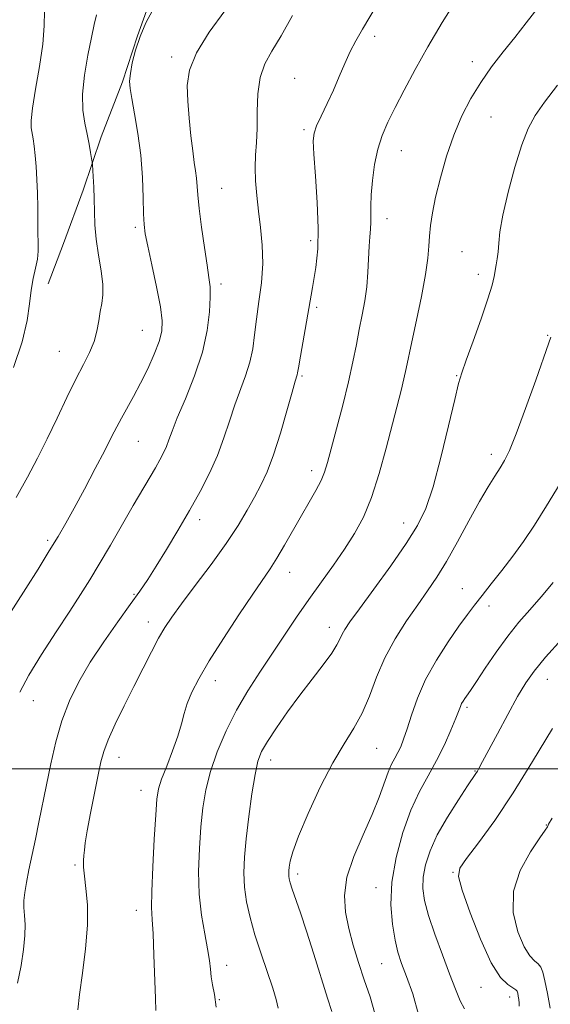
# Model space of a CAD drawing. Extents: x 2139800 to 2142700, y 304800 to 307700.
# Drawn here: x 2142192 to 2142318, y 305444 to 305678 of the extents above; entities that cross this region are included whole.
import ezdxf

# ---------------------------------------------------------------- set-up
doc = ezdxf.new("R2010")
doc.units = 0
doc.header["$MEASUREMENT"] = 0
for name, color, linetype, lineweight in [('BREAKLINE DTM HARD', 7, 'Continuous', 0), ('CONTOUR INDEX', 41, 'Continuous', 13), ('CONTOUR INTERMEDIATE', 44, 'Continuous', 0), ('GRID LINE', 7, 'Continuous', 0), ('SPOT ELEVATION DTM', 2, 'Continuous', 13)]:
    doc.layers.add(name, color=color, linetype=linetype, lineweight=lineweight)

msp = doc.modelspace()

# ---------------------------------------------------------------- linework, layer by layer
at = {"layer": 'BREAKLINE DTM HARD'}
msp.add_polyline3d([(2142310.82, 305946.98, 1106.88), (2142305, 305922.28, 1106.7), (2142300.3, 305905.71, 1105.67), (2142294.88, 305887.01, 1104.12), (2142291.62, 305875.38, 1103.7), (2142286.57, 305859.51, 1102.28), (2142282.96, 305847.87, 1102.07), (2142275.79, 305832.02, 1101.51), (2142270.4, 305817.92, 1101.26), (2142264.65, 305804.18, 1100.59), (2142259.98, 305791.84, 1098.4), (2142253.89, 305778.45, 1098.11), (2142248.49, 305763.3, 1097.19), (2142241.64, 305743.55, 1096.77), (2142237.31, 305728.74, 1095.64), (2142230.42, 305702.99, 1094.65), (2142225.02, 305687.13, 1094.4), (2142220.34, 305674.09, 1094.01), (2142216.74, 305663.16, 1094.23), (2142211.7, 305650.12, 1095.53), (2142207.38, 305637.42, 1096.49), (2142202.7, 305624.73, 1097.27), (2142199.11, 305615.22, 1097.34)], dxfattribs=at)
at = {"layer": 'CONTOUR INDEX', "flags": 128}
for points, elevation in [([(2142191.791, 305449.141), (2142192.641, 305453.269), (2142193.255, 305457.094), (2142193.582, 305460.408), (2142193.609, 305463.069), (2142193.47, 305465.213), (2142193.335, 305467.044), (2142193.348, 305468.775), (2142193.546, 305470.672), (2142193.939, 305473.008), (2142194.527, 305475.983), (2142196.055, 305483.319), (2142196.88, 305487.348), (2142198.665, 305496.239), (2142199.691, 305501.232), (2142200.889, 305506.384), (2142202.342, 305511.411), (2142204.132, 305516.119), (2142206.344, 305520.67), (2142209.066, 305525.313), (2142212.291, 305530.175), (2142215.629, 305534.897), (2142218.6, 305538.994), (2142220.878, 305542.184), (2142222.778, 305544.982), (2142224.773, 305548.104), (2142227.21, 305552.071), (2142229.938, 305556.638), (2142232.681, 305561.363), (2142235.202, 305565.893), (2142237.422, 305570.223), (2142239.303, 305574.433), (2142240.84, 305578.578), (2142242.161, 305582.603), (2142243.429, 305586.427), (2142246.01, 305593.353), (2142247.025, 305596.58), (2142247.685, 305599.771), (2142248.136, 305603.111), (2142248.59, 305606.804), (2142249.181, 305610.979), (2142249.75, 305615.46), (2142250.061, 305619.992), (2142249.953, 305624.362), (2142249.552, 305628.526), (2142249.058, 305632.475), (2142248.646, 305636.2), (2142248.377, 305639.67), (2142248.289, 305642.849), (2142248.39, 305645.767), (2142248.58, 305648.728), (2142248.731, 305652.103), (2142248.781, 305656.107), (2142248.931, 305660.33), (2142249.447, 305664.207), (2142250.544, 305667.395), (2142252.234, 305670.44), (2142254.478, 305674.114), (2142257.168, 305678.883)], 1090), ([(2142266.478, 305442.376), (2142265.469, 305445.533), (2142262.206, 305455.967), (2142260.476, 305461.423), (2142259.023, 305465.836), (2142257.1, 305471.46), (2142256.617, 305472.955), (2142256.372, 305473.874), (2142256.274, 305474.497), (2142256.249, 305475.076), (2142256.283, 305475.763), (2142256.378, 305476.688), (2142256.592, 305478.047), (2142257.205, 305480.312), (2142258.554, 305484.022), (2142260.839, 305489.429), (2142263.714, 305495.63), (2142266.699, 305501.433), (2142269.394, 305505.969), (2142271.731, 305509.658), (2142273.724, 305513.24), (2142275.436, 305517.293), (2142277.123, 305521.742), (2142279.092, 305526.347), (2142281.543, 305530.879), (2142284.253, 305535.142), (2142286.893, 305538.953), (2142289.232, 305542.252), (2142291.433, 305545.497), (2142293.759, 305549.271), (2142296.377, 305553.932), (2142299.08, 305558.924), (2142301.568, 305563.466), (2142303.606, 305566.959), (2142305.217, 305569.529), (2142306.485, 305571.484), (2142307.544, 305573.237), (2142308.696, 305575.626), (2142310.29, 305579.589), (2142312.516, 305585.611), (2142314.928, 305592.346), (2142318.054, 305601.213), (2142318.5, 305602.525)], 1080), ([(2142318.354, 305443.147), (2142317.745, 305446.68), (2142317.104, 305449.671), (2142316.592, 305451.686), (2142316.116, 305452.914), (2142315.522, 305453.699), (2142314.679, 305454.42), (2142313.568, 305455.593), (2142312.192, 305457.769), (2142310.673, 305461.318), (2142309.591, 305465.882), (2142309.644, 305470.921), (2142311.246, 305475.901), (2142313.674, 305480.302), (2142315.918, 305483.607), (2142317.205, 305485.474), (2142317.701, 305486.258), (2142317.855, 305486.622), (2142317.986, 305486.864), (2142318.813, 305488.277)], 1070)]:
    msp.add_lwpolyline(points, dxfattribs=dict(at, elevation=elevation))
at = {"layer": 'CONTOUR INTERMEDIATE', "flags": 128}
for points, elevation in [([(2142206.178, 305442.777), (2142206.564, 305446.43), (2142207.249, 305451.466), (2142207.988, 305457.24), (2142208.455, 305462.888), (2142208.426, 305467.698), (2142208.082, 305471.563), (2142207.709, 305474.525), (2142207.529, 305476.666), (2142207.518, 305478.219), (2142207.588, 305479.457), (2142207.69, 305480.699), (2142207.913, 305482.457), (2142208.383, 305485.289), (2142209.168, 305489.487), (2142210.101, 305494.264), (2142210.956, 305498.568), (2142211.602, 305501.668), (2142212.289, 305504.144), (2142213.357, 305506.898), (2142215.047, 305510.603), (2142217.176, 305514.997), (2142219.458, 305519.588), (2142221.644, 305523.935), (2142223.628, 305527.807), (2142225.34, 305531.025), (2142226.807, 305533.568), (2142228.44, 305536.035), (2142230.748, 305539.185), (2142234.038, 305543.523), (2142237.817, 305548.545), (2142241.391, 305553.496), (2142244.221, 305557.775), (2142246.388, 305561.396), (2142248.127, 305564.527), (2142249.655, 305567.406), (2142251.116, 305570.55), (2142252.634, 305574.547), (2142254.271, 305579.686), (2142255.836, 305585.064), (2142257.079, 305589.482), (2142257.817, 305592.06), (2142258.284, 305593.607), (2142258.367, 305594.025), (2142258.565, 305595.219), (2142259.033, 305597.971), (2142261.884, 305614.343), (2142262.659, 305619.104), (2142263.133, 305623.474), (2142263.259, 305628.41), (2142263.033, 305634.491), (2142262.624, 305640.782), (2142262.245, 305645.969), (2142262.087, 305649.14), (2142262.266, 305651.005), (2142262.88, 305652.676), (2142263.972, 305655.028), (2142265.373, 305657.979), (2142266.862, 305661.209), (2142268.263, 305664.432), (2142269.584, 305667.511), (2142270.876, 305670.343), (2142272.22, 305672.931), (2142273.804, 305675.701), (2142278.504, 305683.719)], 1088), ([(2142224.682, 305442.61), (2142224.558, 305445.446), (2142224.233, 305455.822), (2142224.033, 305460.813), (2142223.825, 305464.217), (2142223.683, 305467.068), (2142223.699, 305470.897), (2142223.928, 305476.702), (2142224.282, 305483.334), (2142224.637, 305489.109), (2142224.929, 305492.827), (2142225.327, 305495.227), (2142226.058, 305497.534), (2142227.253, 305500.664), (2142228.656, 305504.294), (2142229.91, 305507.797), (2142230.77, 305510.702), (2142231.416, 305513.18), (2142232.141, 305515.56), (2142233.223, 305518.181), (2142234.894, 305521.411), (2142237.376, 305525.622), (2142240.734, 305530.954), (2142244.412, 305536.599), (2142247.696, 305541.51), (2142251.825, 305547.504), (2142253.434, 305550.001), (2142255.273, 305553.107), (2142259.285, 305560.161), (2142261.128, 305563.36), (2142262.707, 305566.138), (2142263.93, 305568.472), (2142264.775, 305570.464), (2142265.483, 305572.728), (2142266.363, 305576.002), (2142267.624, 305580.754), (2142269.081, 305586.353), (2142270.446, 305591.897), (2142271.504, 305596.675), (2142272.316, 305600.75), (2142273.014, 305604.377), (2142273.694, 305607.788), (2142274.312, 305611.12), (2142274.785, 305614.485), (2142275.064, 305617.93), (2142275.336, 305624.106), (2142275.498, 305626.354), (2142275.662, 305628.159), (2142275.762, 305629.797), (2142275.761, 305631.536), (2142275.746, 305633.629), (2142275.836, 305636.32), (2142276.131, 305639.735), (2142276.659, 305643.519), (2142277.434, 305647.194), (2142278.475, 305650.442), (2142279.831, 305653.569), (2142281.56, 305657.037), (2142283.71, 305661.213), (2142286.297, 305666.071), (2142289.329, 305671.488), (2142292.729, 305677.239), (2142296.082, 305682.691)], 1086), ([(2142189.023, 305535.365), (2142193.793, 305542.851), (2142196.7, 305547.456), (2142199.364, 305551.739), (2142201.459, 305555.202), (2142203.275, 305558.352), (2142205.258, 305561.941), (2142207.701, 305566.458), (2142210.291, 305571.31), (2142212.56, 305575.638), (2142214.18, 305578.819), (2142215.373, 305581.188), (2142216.496, 305583.321), (2142219.381, 305588.436), (2142221.05, 305591.561), (2142222.74, 305595.022), (2142224.272, 305598.482), (2142225.446, 305601.527), (2142226.1, 305603.956), (2142226.206, 305606.41), (2142225.773, 305609.742), (2142224.863, 305614.455), (2142223.753, 305619.671), (2142222.772, 305624.16), (2142222.173, 305627.096), (2142221.887, 305629.251), (2142221.767, 305631.798), (2142221.673, 305635.621), (2142221.483, 305640.448), (2142221.082, 305645.721), (2142220.41, 305650.899), (2142219.626, 305655.527), (2142218.944, 305659.168), (2142218.54, 305661.584), (2142218.437, 305663.331), (2142218.62, 305665.163), (2142219.079, 305667.658), (2142219.835, 305670.686), (2142220.914, 305673.943), (2142222.307, 305677.146), (2142223.864, 305680.106)], 1094), ([(2142190.822, 305595.329), (2142192.893, 305601.429), (2142194.092, 305606.452), (2142194.665, 305610.442), (2142195.041, 305613.697), (2142195.55, 305616.477), (2142196.112, 305618.892), (2142196.548, 305621.017), (2142196.729, 305622.957), (2142196.726, 305624.954), (2142196.662, 305627.283), (2142196.631, 305630.133), (2142196.612, 305633.355), (2142196.557, 305636.711), (2142196.429, 305639.982), (2142196.24, 305643.013), (2142196.013, 305645.666), (2142195.77, 305647.84), (2142195.521, 305649.583), (2142195.061, 305652.239), (2142195.03, 305653.961), (2142195.352, 305656.873), (2142196.113, 305661.407), (2142197.045, 305666.833), (2142197.797, 305672.134), (2142198.121, 305676.496), (2142198.193, 305679.922)], 1098), ([(2142191.503, 305564.482), (2142194.181, 305569.306), (2142196.568, 305573.799), (2142198.866, 305578.37), (2142201.22, 305583.278), (2142203.538, 305588.172), (2142205.669, 305592.554), (2142207.483, 305596.065), (2142208.935, 305598.916), (2142210.003, 305601.462), (2142210.695, 305603.973), (2142211.137, 305606.399), (2142211.488, 305608.604), (2142211.85, 305610.548), (2142212.103, 305612.557), (2142212.074, 305615.05), (2142211.661, 305618.302), (2142211.05, 305622.021), (2142210.501, 305625.774), (2142210.206, 305629.216), (2142210.098, 305632.368), (2142210.043, 305635.341), (2142209.939, 305638.18), (2142209.802, 305640.661), (2142209.607, 305643.524), (2142209.539, 305644.169), (2142209.416, 305644.978), (2142209.19, 305646.385), (2142208.843, 305648.347), (2142208.367, 305650.699), (2142207.798, 305653.344), (2142207.347, 305656.445), (2142207.268, 305660.229), (2142207.725, 305664.767), (2142208.518, 305669.492), (2142209.354, 305673.68), (2142210.018, 305676.8), (2142210.591, 305679.09)], 1096), ([(2142192.324, 305518.232), (2142194.473, 305522.238), (2142197.517, 305527.186), (2142200.985, 305532.534), (2142204.235, 305537.463), (2142206.812, 305541.418), (2142208.993, 305544.886), (2142211.238, 305548.618), (2142213.873, 305553.126), (2142219.308, 305562.526), (2142224.56, 305571.488), (2142225.644, 305573.41), (2142226.501, 305575.062), (2142227.179, 305576.573), (2142227.766, 305578.138), (2142228.529, 305580.225), (2142229.78, 305583.371), (2142231.687, 305587.905), (2142233.849, 305593.331), (2142235.726, 305598.946), (2142236.901, 305604.127), (2142237.462, 305608.566), (2142237.623, 305612.034), (2142237.559, 305614.499), (2142237.301, 305616.712), (2142236.842, 305619.621), (2142236.202, 305623.842), (2142235.518, 305628.677), (2142234.955, 305633.097), (2142234.63, 305636.321), (2142234.322, 305640.313), (2142234.105, 305642.004), (2142233.804, 305644.024), (2142233.437, 305646.74), (2142233.027, 305650.365), (2142232.625, 305654.499), (2142232.289, 305658.594), (2142232.153, 305662.279), (2142232.653, 305665.909), (2142234.302, 305670.018), (2142237.362, 305674.914), (2142241.08, 305679.996)], 1092), ([(2142239.019, 305443.397), (2142238.588, 305446.424), (2142238.175, 305448.717), (2142237.847, 305450.608), (2142237.629, 305452.429), (2142237.396, 305454.525), (2142236.984, 305457.243), (2142236.3, 305460.846), (2142235.545, 305465.24), (2142234.988, 305470.249), (2142234.836, 305475.66), (2142235.016, 305481.121), (2142235.39, 305486.247), (2142235.871, 305490.784), (2142236.576, 305495.01), (2142237.673, 305499.334), (2142239.287, 305504.051), (2142241.363, 305508.998), (2142243.802, 305513.901), (2142246.502, 305518.548), (2142249.367, 305522.988), (2142258.134, 305535.986), (2142261.063, 305540.237), (2142264.006, 305544.381), (2142266.866, 305548.379), (2142269.52, 305552.192), (2142271.88, 305555.864), (2142273.991, 305559.791), (2142275.931, 305564.45), (2142277.752, 305570.104), (2142279.415, 305576.147), (2142282.933, 305589.845), (2142283.628, 305592.663), (2142284.165, 305595.091), (2142285.48, 305601.446), (2142286.569, 305606.518), (2142287.761, 305612.197), (2142288.751, 305617.379), (2142289.316, 305621.243), (2142289.574, 305624.096), (2142289.73, 305626.527), (2142289.968, 305629.073), (2142290.41, 305632.067), (2142291.16, 305635.791), (2142292.29, 305640.391), (2142293.754, 305645.472), (2142295.472, 305650.503), (2142297.384, 305655.066), (2142299.502, 305659.194), (2142301.853, 305663.034), (2142304.443, 305666.71), (2142307.175, 305670.263), (2142309.931, 305673.711), (2142312.648, 305677.131), (2142315.489, 305680.83)], 1084), ([(2142253.776, 305443.205), (2142253.287, 305445.199), (2142252.446, 305447.907), (2142249.676, 305456.081), (2142248.231, 305460.571), (2142247.069, 305464.675), (2142246.239, 305468.403), (2142245.745, 305471.884), (2142245.586, 305475.294), (2142245.731, 305478.992), (2142246.144, 305483.384), (2142246.775, 305488.649), (2142247.519, 305494.058), (2142248.257, 305498.655), (2142248.941, 305501.796), (2142249.817, 305504.101), (2142251.2, 305506.503), (2142253.308, 305509.71), (2142255.965, 305513.526), (2142258.893, 305517.53), (2142261.814, 305521.338), (2142264.437, 305524.711), (2142266.468, 305527.446), (2142267.718, 305529.422), (2142268.422, 305530.832), (2142268.921, 305531.949), (2142269.572, 305533.111), (2142270.797, 305534.904), (2142273.031, 305537.98), (2142276.492, 305542.697), (2142280.51, 305548.239), (2142284.191, 305553.498), (2142286.878, 305557.756), (2142288.834, 305561.851), (2142290.557, 305567.014), (2142292.409, 305573.974), (2142294.218, 305581.465), (2142295.675, 305587.721), (2142296.603, 305591.553), (2142297.35, 305594.086), (2142298.393, 305597.02), (2142300.043, 305601.551), (2142301.947, 305606.863), (2142303.584, 305611.637), (2142304.569, 305614.879), (2142305.048, 305616.895), (2142305.556, 305619.677), (2142305.811, 305621.151), (2142306.012, 305622.814), (2142306.156, 305624.81), (2142306.444, 305627.552), (2142307.128, 305631.52), (2142308.367, 305636.921), (2142309.959, 305642.868), (2142311.61, 305648.201), (2142313.138, 305652.109), (2142314.822, 305655.183), (2142317.053, 305658.362), (2142320.072, 305662.327)], 1082), ([(2142276.715, 305441.865), (2142275.573, 305445.849), (2142274.182, 305449.916), (2142272.823, 305454.035), (2142271.591, 305458.134), (2142270.531, 305462.126), (2142269.737, 305465.988), (2142269.482, 305469.95), (2142270.089, 305474.306), (2142271.722, 305479.217), (2142273.926, 305484.323), (2142276.092, 305489.134), (2142277.742, 305493.244), (2142279.868, 305499.185), (2142280.7, 305501.102), (2142281.469, 305502.568), (2142282.18, 305503.86), (2142282.851, 305505.253), (2142283.553, 305507.031), (2142284.373, 305509.477), (2142285.41, 305512.787), (2142286.821, 305516.793), (2142288.775, 305521.24), (2142291.336, 305525.843), (2142294.135, 305530.204), (2142296.695, 305533.898), (2142298.69, 305536.664), (2142300.38, 305538.903), (2142302.175, 305541.179), (2142304.381, 305543.932), (2142306.891, 305547.1), (2142309.491, 305550.496), (2142312.038, 305554.015), (2142314.652, 305557.888), (2142317.522, 305562.429), (2142320.733, 305567.784)], 1078), ([(2142287.075, 305441.676), (2142285.701, 305446.598), (2142284.208, 305450.709), (2142283.054, 305453.805), (2142282.204, 305456.435), (2142281.504, 305459.339), (2142280.871, 305463.109), (2142280.522, 305467.748), (2142280.747, 305473.108), (2142281.746, 305478.977), (2142283.348, 305484.862), (2142285.292, 305490.203), (2142287.349, 305494.613), (2142289.41, 305498.381), (2142291.398, 305501.969), (2142293.228, 305505.681), (2142294.786, 305509.191), (2142295.951, 305512.015), (2142297.051, 305514.84), (2142297.336, 305515.492), (2142297.673, 305516.097), (2142298.06, 305516.694), (2142298.871, 305517.832), (2142299.568, 305518.835), (2142300.86, 305520.754), (2142302.947, 305523.882), (2142305.564, 305527.71), (2142308.33, 305531.528), (2142310.956, 305534.813), (2142313.523, 305537.779), (2142316.203, 305540.826), (2142319.088, 305544.219)], 1076), ([(2142297.993, 305443.009), (2142296.998, 305444.935), (2142295.863, 305447.668), (2142294.464, 305451.321), (2142292.754, 305455.866), (2142290.988, 305460.726), (2142289.497, 305465.184), (2142288.546, 305468.722), (2142288.139, 305471.608), (2142288.215, 305474.309), (2142288.743, 305477.231), (2142289.815, 305480.535), (2142291.554, 305484.325), (2142293.96, 305488.567), (2142296.552, 305492.683), (2142298.725, 305495.961), (2142300.698, 305498.881), (2142301.077, 305499.479), (2142301.525, 305500.264), (2142302.315, 305501.722), (2142305.819, 305508.291), (2142308.294, 305512.894), (2142310.637, 305517.155), (2142312.552, 305520.408), (2142314.534, 305523.233), (2142317.273, 305526.517), (2142321.173, 305530.831)], 1074), ([(2142310.992, 305443.653), (2142311.017, 305444.391), (2142310.935, 305445.195), (2142310.795, 305446.011), (2142310.647, 305446.701), (2142310.5, 305447.179), (2142310.192, 305447.557), (2142309.514, 305447.995), (2142308.304, 305448.752), (2142306.572, 305450.489), (2142304.37, 305453.963), (2142301.825, 305459.518), (2142299.361, 305465.84), (2142297.477, 305471.198), (2142296.603, 305474.398), (2142296.907, 305476.394), (2142298.493, 305478.676), (2142301.374, 305482.443), (2142305.211, 305487.727), (2142309.579, 305494.268), (2142314.136, 305501.744), (2142318.889, 305509.567)], 1072)]:
    msp.add_lwpolyline(points, dxfattribs=dict(at, elevation=elevation))
at = {"layer": 'GRID LINE', "flags": 128}
msp.add_lwpolyline([(2140000, 305500), (2142500, 305500)], dxfattribs=at)
at = {"layer": 'SPOT ELEVATION DTM'}
for p in [(2142276.69, 305673.93, 1087.6), (2142228.47, 305669.08, 1092.4), (2142299.86, 305667.93, 1084.5), (2142257.68, 305663.97, 1088.9), (2142304.34, 305654.82, 1083.1), (2142259.84, 305651.78, 1088.3), (2142283.03, 305646.78, 1085.2), (2142240.28, 305637.88, 1091.1), (2142279.59, 305630.69, 1085.4), (2142219.82, 305628.58, 1094.3), (2142261.43, 305625.42, 1088.4), (2142297.43, 305622.81, 1082.9), (2142301.33, 305617.44, 1082.5), (2142240.17, 305615.17, 1091.6), (2142262.89, 305609.58, 1087.7), (2142221.47, 305604.14, 1094.9), (2142317.81, 305602.96, 1080.1), (2142201.73, 305599.14, 1096.9), (2142259.41, 305593.31, 1087.8), (2142296.15, 305593.39, 1082.1), (2142220.51, 305577.75, 1093.1), (2142304.37, 305574.69, 1080.5), (2142261.73, 305570.81, 1086.5), (2142235.1, 305559.21, 1089.5), (2142283.53, 305558.38, 1082.7), (2142198.95, 305554.28, 1094.3), (2142256.49, 305546.68, 1085.3), (2142219.45, 305541.48, 1090.2), (2142297.47, 305542.81, 1078.8), (2142303.86, 305538.69, 1077.5), (2142222.86, 305534.88, 1088.6), (2142265.87, 305533.63, 1082.6), (2142238.82, 305520.98, 1085.4), (2142317.67, 305521.25, 1073.2), (2142195.58, 305516.16, 1091.2), (2142298.62, 305514.63, 1075.7), (2142277.11, 305504.9, 1079.1), (2142215.92, 305502.71, 1087.3), (2142251.93, 305502.13, 1081.4), (2142300.52, 305499.49, 1074.1), (2142221.15, 305494.88, 1086.7), (2142317.48, 305486.69, 1070.1), (2142205.51, 305477.16, 1088.2), (2142258.38, 305475.02, 1079.6), (2142295.31, 305475.45, 1072.1), (2142277.01, 305471.75, 1076.6), (2142220.04, 305466.39, 1086.6), (2142241.53, 305453.34, 1083.4), (2142278.33, 305453.75, 1076.9), (2142301.96, 305448.13, 1072.8), (2142239.8, 305445.2, 1083.9), (2142308.71, 305445.81, 1072.6)]:
    msp.add_point(p, dxfattribs=at)

doc.saveas('drawing.dxf')
